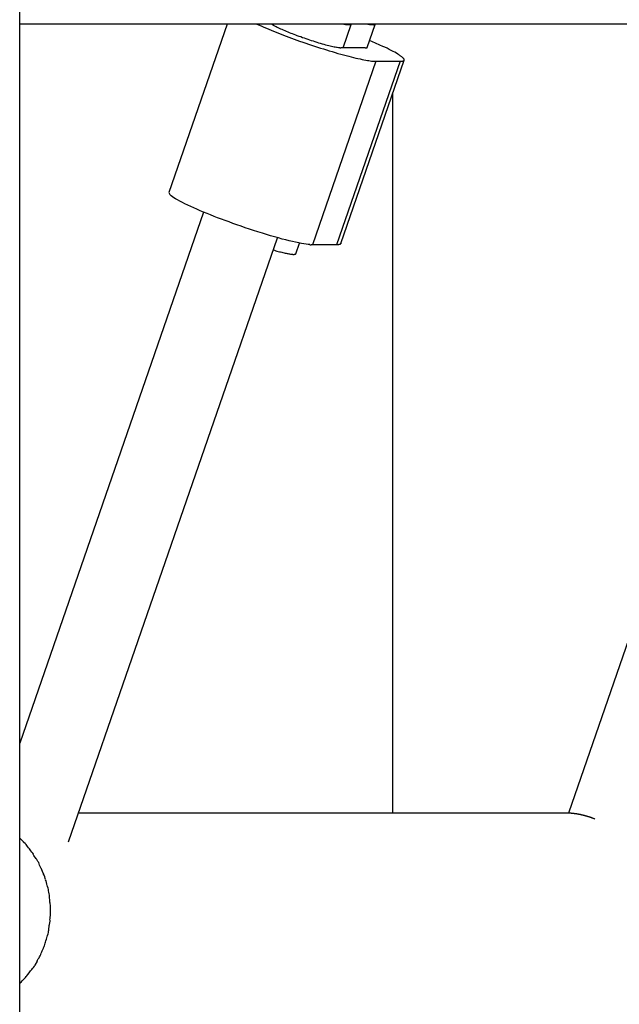
# Model space of a CAD drawing. Units: inches. Extents: x 245 to 349, y 142 to 279.
# Drawn here: x 308 to 310, y 249 to 251 of the extents above; entities that cross this region are included whole.
import ezdxf

# ---------------------------------------------------------------- set-up
doc = ezdxf.new("R2010")
doc.units = ezdxf.units.IN
doc.header["$MEASUREMENT"] = 0
doc.layers.add('Ebene 1', color=7, linetype='Continuous')

msp = doc.modelspace()

# ---------------------------------------------------------------- linework, layer by layer
at = {"layer": 'Ebene 1', "color": 179, "lineweight": 25, "true_color": 0x1a171b}
for points in [[(308.3147, 234.0715), (308.3147, 259.1373)], [(312.3806, 250.549), (308.3147, 250.549)], [(308.7398, 250.549), (308.6206, 250.2042)], [(308.8011, 250.549), (308.806, 250.5472), (308.8108, 250.5449), (308.8149, 250.543), (308.8204, 250.541), (308.8252, 250.5387), (308.8301, 250.5368), (308.8349, 250.5348), (308.8404, 250.5327), (308.8452, 250.5306), (308.8507, 250.5287), (308.8556, 250.5267), (308.8611, 250.5248), (308.8666, 250.5227), (308.8721, 250.5206), (308.8776, 250.5186), (308.8831, 250.5165), (308.8886, 250.5146), (308.8948, 250.5124), (308.901, 250.5103), (308.9066, 250.5084), (308.9128, 250.5062), (308.919, 250.5043), (308.9252, 250.5022), (308.9314, 250.5003), (308.9376, 250.4984), (308.9438, 250.4965), (308.9493, 250.4946), (308.9555, 250.4929), (308.9617, 250.4912), (308.9672, 250.4894), (308.9727, 250.4879), (308.9782, 250.4863), (308.9837, 250.4848), (308.9892, 250.4836), (308.9941, 250.4822), (308.9989, 250.481), (309.0037, 250.4798), (309.0078, 250.4789), (309.0127, 250.4779), (309.0168, 250.477), (309.0202, 250.4762), (309.0244, 250.4755), (309.0278, 250.475), (309.0306, 250.4745), (309.0333, 250.4741), (309.0361, 250.4736)], [(308.9713, 250.5006), (308.9699, 250.5006), (308.9679, 250.501), (308.9658, 250.5012), (308.9644, 250.5015), (308.9617, 250.5018), (308.9596, 250.5024), (308.9569, 250.5029), (308.9541, 250.5034), (308.9513, 250.5041), (308.9486, 250.505), (308.9451, 250.5058), (308.9424, 250.5065), (308.9389, 250.5075), (308.9355, 250.5084), (308.9314, 250.5096), (308.9279, 250.5106), (308.9245, 250.5117), (308.9203, 250.5129), (308.9169, 250.5141), (308.9128, 250.5153), (308.9093, 250.5165), (308.9059, 250.5177), (308.9017, 250.5189), (308.8983, 250.5203), (308.8942, 250.5215), (308.8907, 250.5229), (308.8873, 250.5241), (308.8838, 250.5254), (308.8811, 250.5267), (308.8776, 250.5279), (308.8742, 250.5291), (308.8714, 250.5303), (308.868, 250.5317), (308.8652, 250.5329), (308.8618, 250.5341), (308.859, 250.5354), (308.8556, 250.5366), (308.8528, 250.538), (308.8501, 250.5391), (308.8473, 250.5403), (308.8445, 250.5416), (308.8425, 250.5427), (308.8404, 250.5437), (308.8377, 250.5451), (308.8349, 250.5468), (308.8308, 250.549)], [(308.9913, 250.5475), (308.9906, 250.5475), (308.9899, 250.5475), (308.9892, 250.5475), (308.9892, 250.5475), (308.9885, 250.5475), (308.9879, 250.5475), (308.9872, 250.5477), (308.9865, 250.5477), (308.9858, 250.5478), (308.9851, 250.5478), (308.9844, 250.548), (308.983, 250.548), (308.9823, 250.5482), (308.9817, 250.5482), (308.981, 250.5485), (308.9796, 250.5487), (308.9775, 250.549)], [(308.9775, 250.5005), (308.9941, 250.5487)], [(308.9913, 250.5475), (308.9913, 250.5477)], [(308.9913, 250.5475), (308.9913, 250.5477)], [(308.9927, 250.5478), (308.9927, 250.5478)], [(308.9927, 250.5478), (308.9927, 250.5478)], [(308.9927, 250.5477), (308.9927, 250.5478)], [(308.9927, 250.5477), (308.9927, 250.5478)], [(308.9934, 250.548), (308.9941, 250.5482)], [(308.9934, 250.548), (308.9941, 250.5482)], [(308.9934, 250.548), (308.9934, 250.548)], [(308.9934, 250.548), (308.9934, 250.548)], [(308.9941, 250.5487), (308.9941, 250.5485)], [(308.9941, 250.5484), (308.9941, 250.5485)], [(308.9941, 250.5484), (308.9941, 250.5485)], [(308.9941, 250.5482), (308.9941, 250.5482)], [(308.9941, 250.5482), (308.9941, 250.5482)], [(309.0402, 250.5475), (309.0402, 250.5475), (309.0395, 250.5475), (309.0388, 250.5475), (309.0382, 250.5475), (309.0382, 250.5475), (309.0375, 250.5475), (309.0368, 250.5477), (309.0361, 250.5477), (309.0354, 250.5478), (309.0347, 250.5478), (309.0333, 250.548), (309.0326, 250.548), (309.032, 250.5482), (309.0313, 250.5482), (309.0306, 250.5485), (309.0292, 250.5487), (309.0271, 250.549)], [(309.0271, 250.5017), (309.0437, 250.5487)], [(309.0409, 250.5475), (309.0416, 250.5477)], [(309.0409, 250.5475), (309.0416, 250.5477)], [(309.0416, 250.5477), (309.0423, 250.5478)], [(309.0416, 250.5477), (309.0423, 250.5478)], [(309.0416, 250.5477), (309.0416, 250.5477)], [(309.0416, 250.5477), (309.0416, 250.5477)], [(309.0423, 250.5478), (309.0423, 250.5478)], [(309.0423, 250.5478), (309.0423, 250.5478)], [(309.043, 250.5482), (309.0437, 250.5482)], [(309.043, 250.5482), (309.0437, 250.5482)], [(309.043, 250.548), (309.043, 250.5482)], [(309.043, 250.548), (309.043, 250.5482)], [(309.043, 250.548), (309.043, 250.548)], [(309.043, 250.548), (309.043, 250.548)], [(309.0437, 250.5487), (309.0437, 250.5485)], [(309.0437, 250.5484), (309.0437, 250.5485)], [(309.0437, 250.5484), (309.0437, 250.5485)], [(308.9734, 250.5005), (308.9727, 250.5005)], [(309.023, 250.5005), (308.9734, 250.5005)], [(309.0264, 250.501), (309.0264, 250.501)], [(309.0264, 250.501), (309.0264, 250.501)], [(309.0264, 250.501), (309.0264, 250.501)], [(309.0264, 250.501), (309.0264, 250.501)], [(309.0264, 250.501), (309.0264, 250.501)], [(309.0264, 250.501), (309.0264, 250.501)], [(309.0271, 250.5015), (309.0271, 250.5017)], [(309.0271, 250.5015), (309.0271, 250.5017)], [(309.0271, 250.5015), (309.0271, 250.5015)], [(309.0271, 250.5015), (309.0271, 250.5015)], [(309.0271, 250.5012), (309.0271, 250.5013)], [(309.0271, 250.5012), (309.0271, 250.5013)], [(309.0271, 250.5012), (309.0271, 250.5013)], [(309.0926, 250.4862), (309.0898, 250.4879), (309.0871, 250.4896), (309.0836, 250.4915), (309.0802, 250.4934), (309.0761, 250.4955), (309.0719, 250.4975), (309.0678, 250.4998), (309.063, 250.5018), (309.0588, 250.5037), (309.0533, 250.5063), (309.0444, 250.5103), (309.032, 250.5155)], [(309.045, 250.4731), (308.9148, 250.0971)], [(309.0947, 250.4731), (308.9644, 250.0971)], [(308.9727, 250.0995), (309.1029, 250.4755)], [(309.0402, 250.4734), (309.045, 250.4731)], [(309.045, 250.4731), (309.0947, 250.4731)], [(309.0947, 250.4731), (309.0967, 250.4731)], [(309.0967, 250.4731), (309.0981, 250.4734)], [(309.0967, 250.4731), (309.0981, 250.4734)], [(309.0788, 250.4064), (309.0788, 248.9324)], [(308.9093, 250.0974), (308.9059, 250.0976), (308.9017, 250.0983), (308.8969, 250.0989), (308.8921, 250.1), (308.8866, 250.101), (308.8804, 250.1022), (308.8742, 250.1036), (308.8673, 250.1051), (308.8604, 250.107), (308.8528, 250.1089), (308.8452, 250.1112), (308.837, 250.1134), (308.8287, 250.1158), (308.8204, 250.1182), (308.8122, 250.121), (308.8032, 250.1236), (308.7942, 250.1263), (308.786, 250.1293), (308.777, 250.1322), (308.7687, 250.1351), (308.7598, 250.138), (308.7515, 250.141), (308.7439, 250.1439), (308.7357, 250.1468), (308.7281, 250.1496), (308.7205, 250.1525), (308.7136, 250.1554), (308.706, 250.1582), (308.6992, 250.161), (308.6916, 250.1641), (308.6847, 250.167), (308.6778, 250.1699), (308.6716, 250.1728), (308.6654, 250.1756), (308.6592, 250.1785), (308.653, 250.1813), (308.6482, 250.184), (308.6433, 250.1865), (308.6385, 250.1889), (308.6344, 250.1913), (308.6309, 250.1935), (308.6282, 250.1956), (308.6254, 250.1973)], [(308.6916, 250.1641), (308.3147, 249.0756)], [(308.4146, 248.8735), (308.8432, 250.1117)], [(308.8811, 250.0786), (308.8886, 250.1005)], [(308.9148, 250.0971), (308.9121, 250.0972)], [(308.9644, 250.0971), (308.9148, 250.0971)], [(308.9706, 250.0977), (308.9706, 250.0976), (308.9699, 250.0976), (308.9699, 250.0976), (308.9693, 250.0974), (308.9693, 250.0974), (308.9686, 250.0974), (308.9686, 250.0972), (308.9686, 250.0972), (308.9679, 250.0972), (308.9672, 250.0972), (308.9672, 250.0972), (308.9665, 250.0972), (308.9665, 250.0971), (308.9658, 250.0971), (308.9644, 250.0971)], [(308.9706, 250.0979), (308.9713, 250.0981)], [(308.9706, 250.0979), (308.9713, 250.0981)], [(308.9706, 250.0979), (308.9706, 250.0979)], [(308.9706, 250.0979), (308.9706, 250.0979)], [(308.9713, 250.0981), (308.9713, 250.0981)], [(308.9713, 250.0981), (308.9713, 250.0981)], [(308.9713, 250.0981), (308.9713, 250.0981)], [(308.9713, 250.0981), (308.9713, 250.0981)], [(308.972, 250.0989), (308.972, 250.0989)], [(308.972, 250.0989), (308.972, 250.0989)], [(308.972, 250.0986), (308.972, 250.0988)], [(308.972, 250.0986), (308.972, 250.0988)], [(308.972, 250.0984), (308.972, 250.0986)], [(308.972, 250.0984), (308.972, 250.0986)], [(308.972, 250.0983), (308.972, 250.0984)], [(308.972, 250.0983), (308.972, 250.0984)], [(308.9727, 250.0995), (308.9727, 250.0993)], [(308.9727, 250.0989), (308.9727, 250.0991)], [(308.9727, 250.0989), (308.9727, 250.0991)], [(309.8471, 250.1084), (309.4399, 248.9324)], [(308.8342, 250.0865), (308.837, 250.0859), (308.8397, 250.085), (308.8418, 250.0843), (308.8445, 250.0836), (308.8473, 250.0829), (308.8494, 250.0824), (308.8521, 250.0817), (308.8542, 250.0812), (308.8569, 250.0807), (308.859, 250.0802), (308.8611, 250.0797), (308.8631, 250.0793), (308.8645, 250.079), (308.8666, 250.0786), (308.868, 250.0783), (308.87, 250.0781), (308.8714, 250.0779), (308.8728, 250.0776), (308.8742, 250.0776), (308.8749, 250.0774), (308.8762, 250.0774), (308.8769, 250.0774)], [(308.8783, 250.0776), (308.879, 250.0776)], [(309.4392, 248.9324), (308.4346, 248.9324)], [(308.3147, 248.8811), (308.3223, 248.8737)], [(308.3505, 248.6291), (308.3457, 248.621)]]:
    msp.add_lwpolyline(points, dxfattribs=at)
for points in [[(308.9913, 250.5475), (308.992, 250.5475), (308.992, 250.5475), (308.992, 250.5475)], [(308.9913, 250.5475), (308.992, 250.5475), (308.992, 250.5475), (308.992, 250.5475)], [(308.992, 250.5477), (308.992, 250.5477), (308.992, 250.5477), (308.9927, 250.5477)], [(308.992, 250.5477), (308.992, 250.5477), (308.992, 250.5477), (308.9927, 250.5477)], [(308.9927, 250.548), (308.9934, 250.548), (308.9934, 250.548), (308.9934, 250.548)], [(308.9927, 250.548), (308.9934, 250.548), (308.9934, 250.548), (308.9934, 250.548)], [(309.0402, 250.5475), (309.0409, 250.5475), (309.0409, 250.5477), (309.0409, 250.5477)], [(309.0402, 250.5475), (309.0409, 250.5475), (309.0409, 250.5477), (309.0409, 250.5477)], [(309.0423, 250.5478), (309.0423, 250.5478), (309.043, 250.5478), (309.043, 250.548)], [(309.0423, 250.5478), (309.0423, 250.5478), (309.043, 250.5478), (309.043, 250.548)], [(308.9713, 250.5006), (308.9713, 250.5006), (308.972, 250.5005), (308.9727, 250.5005)], [(308.9713, 250.5006), (308.9713, 250.5006), (308.972, 250.5005), (308.9727, 250.5005)], [(309.0264, 250.501), (309.0264, 250.501), (309.0271, 250.501), (309.0271, 250.5012)], [(309.0264, 250.501), (309.0264, 250.501), (309.0271, 250.501), (309.0271, 250.5012)], [(309.0271, 250.5013), (309.0271, 250.5013), (309.0271, 250.5013), (309.0271, 250.5015)], [(309.0271, 250.5013), (309.0271, 250.5013), (309.0271, 250.5013), (309.0271, 250.5015)], [(309.0947, 250.4845), (309.0947, 250.4848), (309.0933, 250.4858), (309.0926, 250.486)], [(309.0947, 250.4845), (309.0947, 250.4848), (309.0933, 250.4858), (309.0926, 250.486)], [(309.0967, 250.4829), (309.0967, 250.4834), (309.0953, 250.4841), (309.0947, 250.4845)], [(309.0967, 250.4829), (309.0967, 250.4834), (309.0953, 250.4841), (309.0947, 250.4845)], [(309.0988, 250.4817), (309.0988, 250.482), (309.0974, 250.4829), (309.0967, 250.4831)], [(309.0988, 250.4817), (309.0988, 250.482), (309.0974, 250.4829), (309.0967, 250.4831)], [(309.1002, 250.4803), (309.1002, 250.4807), (309.0995, 250.4812), (309.0988, 250.4815)], [(309.1002, 250.4803), (309.1002, 250.4807), (309.0995, 250.4812), (309.0988, 250.4815)], [(309.1015, 250.4791), (309.1009, 250.4795), (309.1009, 250.48), (309.1002, 250.4803)], [(309.1015, 250.4791), (309.1009, 250.4795), (309.1009, 250.48), (309.1002, 250.4803)], [(309.1022, 250.4779), (309.1022, 250.4783), (309.1015, 250.4788), (309.1015, 250.4791)], [(309.1022, 250.4779), (309.1022, 250.4783), (309.1015, 250.4788), (309.1015, 250.4791)], [(309.0361, 250.4736), (309.0375, 250.4736), (309.0395, 250.4733), (309.0402, 250.4733)], [(309.0361, 250.4736), (309.0375, 250.4736), (309.0395, 250.4733), (309.0402, 250.4733)], [(309.0981, 250.4733), (309.0988, 250.4733), (309.0995, 250.4736), (309.0995, 250.4736)], [(309.0981, 250.4733), (309.0988, 250.4733), (309.0995, 250.4736), (309.0995, 250.4736)], [(309.0995, 250.4736), (309.1002, 250.4736), (309.1002, 250.4738), (309.1009, 250.4738)], [(309.0995, 250.4736), (309.1002, 250.4736), (309.1002, 250.4738), (309.1009, 250.4738)], [(309.1009, 250.4739), (309.1009, 250.4739), (309.1015, 250.4741), (309.1015, 250.4743)], [(309.1009, 250.4739), (309.1009, 250.4739), (309.1015, 250.4741), (309.1015, 250.4743)], [(309.1015, 250.4743), (309.1022, 250.4745), (309.1022, 250.4746), (309.1022, 250.4746)], [(309.1015, 250.4743), (309.1022, 250.4745), (309.1022, 250.4746), (309.1022, 250.4746)], [(309.1029, 250.477), (309.1029, 250.4774), (309.1022, 250.4777), (309.1022, 250.4781)], [(309.1029, 250.477), (309.1029, 250.4774), (309.1022, 250.4777), (309.1022, 250.4781)], [(309.1022, 250.4748), (309.1029, 250.475), (309.1029, 250.4752), (309.1029, 250.4755)], [(309.1022, 250.4748), (309.1029, 250.475), (309.1029, 250.4752), (309.1029, 250.4755)], [(309.1029, 250.4762), (309.1029, 250.4765), (309.1029, 250.4767), (309.1029, 250.477)], [(309.1029, 250.4762), (309.1029, 250.4765), (309.1029, 250.4767), (309.1029, 250.477)], [(308.6206, 250.2042), (308.6213, 250.2033), (308.6213, 250.2023), (308.622, 250.2014)], [(308.6206, 250.2042), (308.6213, 250.2033), (308.6213, 250.2023), (308.622, 250.2014)], [(308.622, 250.2014), (308.6227, 250.2006), (308.6227, 250.1999), (308.6234, 250.1992)], [(308.622, 250.2014), (308.6227, 250.2006), (308.6227, 250.1999), (308.6234, 250.1992)], [(308.6234, 250.1992), (308.6241, 250.1987), (308.6247, 250.1978), (308.6254, 250.1973)], [(308.6234, 250.1992), (308.6241, 250.1987), (308.6247, 250.1978), (308.6254, 250.1973)], [(308.9093, 250.0972), (308.91, 250.0972), (308.9114, 250.0971), (308.9121, 250.0971)], [(308.9093, 250.0972), (308.91, 250.0972), (308.9114, 250.0971), (308.9121, 250.0971)], [(308.9713, 250.0983), (308.9713, 250.0983), (308.9713, 250.0984), (308.972, 250.0984)], [(308.9713, 250.0983), (308.9713, 250.0983), (308.9713, 250.0984), (308.972, 250.0984)], [(308.972, 250.0986), (308.972, 250.0986), (308.972, 250.0988), (308.972, 250.0989)], [(308.972, 250.0986), (308.972, 250.0986), (308.972, 250.0988), (308.972, 250.0989)], [(308.9727, 250.0991), (308.9727, 250.0993), (308.9727, 250.0993), (308.9727, 250.0993)], [(308.9727, 250.0991), (308.9727, 250.0993), (308.9727, 250.0993), (308.9727, 250.0993)], [(308.8769, 250.0774), (308.8776, 250.0774), (308.8776, 250.0776), (308.8776, 250.0776)], [(308.8769, 250.0774), (308.8776, 250.0774), (308.8776, 250.0776), (308.8776, 250.0776)], [(308.8776, 250.0776), (308.8783, 250.0776), (308.8783, 250.0776), (308.8783, 250.0776)], [(308.8776, 250.0776), (308.8783, 250.0776), (308.8783, 250.0776), (308.8783, 250.0776)], [(308.879, 250.0776), (308.8797, 250.0776), (308.8797, 250.0778), (308.8797, 250.0778)], [(308.879, 250.0776), (308.8797, 250.0776), (308.8797, 250.0778), (308.8797, 250.0778)], [(308.8797, 250.0778), (308.8797, 250.0778), (308.8804, 250.0779), (308.8804, 250.0781)], [(308.8797, 250.0778), (308.8797, 250.0778), (308.8804, 250.0779), (308.8804, 250.0781)], [(308.8804, 250.0781), (308.8804, 250.0781), (308.8804, 250.0784), (308.8811, 250.0786)], [(308.8804, 250.0781), (308.8804, 250.0781), (308.8804, 250.0784), (308.8811, 250.0786)], [(308.3292, 248.8661), (308.3278, 248.8682), (308.3236, 248.8727), (308.3216, 248.874)], [(308.3292, 248.8661), (308.3278, 248.8682), (308.3236, 248.8727), (308.3216, 248.874)], [(308.336, 248.8575), (308.3347, 248.8597), (308.3305, 248.8637), (308.3292, 248.8659)], [(308.336, 248.8575), (308.3347, 248.8597), (308.3305, 248.8637), (308.3292, 248.8659)], [(308.3429, 248.8484), (308.3416, 248.8508), (308.3381, 248.8549), (308.336, 248.8573)], [(308.3429, 248.8484), (308.3416, 248.8508), (308.3381, 248.8549), (308.336, 248.8573)], [(308.3484, 248.8386), (308.3471, 248.841), (308.3436, 248.8458), (308.3422, 248.8482)], [(308.3484, 248.8386), (308.3471, 248.841), (308.3436, 248.8458), (308.3422, 248.8482)], [(308.3546, 248.8289), (308.354, 248.8313), (308.3505, 248.836), (308.3491, 248.8386)], [(308.3546, 248.8289), (308.354, 248.8313), (308.3505, 248.836), (308.3491, 248.8386)], [(308.3595, 248.8179), (308.3581, 248.8203), (308.3553, 248.826), (308.3546, 248.8284)], [(308.3595, 248.8179), (308.3581, 248.8203), (308.3553, 248.826), (308.3546, 248.8284)], [(308.3643, 248.8072), (308.3629, 248.8096), (308.3602, 248.8162), (308.3595, 248.8186)], [(308.3643, 248.8072), (308.3629, 248.8096), (308.3602, 248.8162), (308.3595, 248.8186)], [(308.3677, 248.7964), (308.3671, 248.7986), (308.365, 248.8053), (308.3636, 248.8077)], [(308.3677, 248.7964), (308.3671, 248.7986), (308.365, 248.8053), (308.3636, 248.8077)], [(308.3712, 248.7846), (308.3705, 248.7871), (308.3691, 248.7936), (308.3677, 248.796)], [(308.3712, 248.7846), (308.3705, 248.7871), (308.3691, 248.7936), (308.3677, 248.796)], [(308.3739, 248.7734), (308.3739, 248.7759), (308.3719, 248.7824), (308.3712, 248.7848)], [(308.3739, 248.7734), (308.3739, 248.7759), (308.3719, 248.7824), (308.3712, 248.7848)], [(308.376, 248.7617), (308.376, 248.7641), (308.3739, 248.7707), (308.3739, 248.7733)], [(308.376, 248.7617), (308.376, 248.7641), (308.3739, 248.7707), (308.3739, 248.7733)], [(308.3767, 248.7497), (308.3767, 248.7521), (308.376, 248.7586), (308.376, 248.7612)], [(308.3767, 248.7497), (308.3767, 248.7521), (308.376, 248.7586), (308.376, 248.7612)], [(308.3781, 248.7371), (308.3781, 248.7405), (308.3774, 248.7471), (308.3774, 248.7495)], [(308.3781, 248.7371), (308.3781, 248.7405), (308.3774, 248.7471), (308.3774, 248.7495)], [(308.3767, 248.7142), (308.3767, 248.7166), (308.3781, 248.7223), (308.3781, 248.7257)], [(308.3767, 248.7142), (308.3767, 248.7166), (308.3781, 248.7223), (308.3781, 248.7257)], [(308.3753, 248.702), (308.3753, 248.7044), (308.3774, 248.7109), (308.3774, 248.7135)], [(308.3753, 248.702), (308.3753, 248.7044), (308.3774, 248.7109), (308.3774, 248.7135)], [(308.3712, 248.6794), (308.3719, 248.6818), (308.3739, 248.6882), (308.3739, 248.6908)], [(308.3712, 248.6794), (308.3719, 248.6818), (308.3739, 248.6882), (308.3739, 248.6908)], [(308.3739, 248.6906), (308.3739, 248.693), (308.3753, 248.6994), (308.3753, 248.702)], [(308.3739, 248.6906), (308.3739, 248.693), (308.3753, 248.6994), (308.3753, 248.702)], [(308.3643, 248.6582), (308.3657, 248.6608), (308.3671, 248.6658), (308.3677, 248.6684)], [(308.3643, 248.6582), (308.3657, 248.6608), (308.3671, 248.6658), (308.3677, 248.6684)], [(308.3677, 248.6682), (308.3684, 248.6708), (308.3705, 248.6773), (308.3712, 248.6796)], [(308.3677, 248.6682), (308.3684, 248.6708), (308.3705, 248.6773), (308.3712, 248.6796)], [(308.3553, 248.6379), (308.3567, 248.6406), (308.3588, 248.6455), (308.3602, 248.6482)], [(308.3553, 248.6379), (308.3567, 248.6406), (308.3588, 248.6455), (308.3602, 248.6482)], [(308.3602, 248.6482), (308.3609, 248.6506), (308.3636, 248.6561), (308.3643, 248.6584)], [(308.3602, 248.6482), (308.3609, 248.6506), (308.3636, 248.6561), (308.3643, 248.6584)], [(308.3505, 248.6293), (308.3512, 248.6319), (308.3546, 248.6358), (308.3553, 248.6382)], [(308.3505, 248.6293), (308.3512, 248.6319), (308.3546, 248.6358), (308.3553, 248.6382)], [(308.3292, 248.5993), (308.3319, 248.6024), (308.3367, 248.6086), (308.3395, 248.6122)], [(308.3292, 248.5993), (308.3319, 248.6024), (308.3367, 248.6086), (308.3395, 248.6122)], [(308.3395, 248.612), (308.3416, 248.6146), (308.345, 248.6182), (308.3457, 248.621)], [(308.3395, 248.612), (308.3416, 248.6146), (308.345, 248.6182), (308.3457, 248.621)], [(308.3147, 248.5833), (308.3174, 248.5862), (308.3264, 248.5953), (308.3298, 248.5998)], [(308.3147, 248.5833), (308.3174, 248.5862), (308.3264, 248.5953), (308.3298, 248.5998)]]:
    msp.add_open_spline(points, degree=3, dxfattribs=at)
for points, knots in [([(308.9941, 250.5487), (308.9941, 250.5487), (308.9941, 250.5487), (308.9941, 250.5487), (308.9941, 250.5487), (308.9941, 250.5487), (308.9941, 250.5487), (308.9941, 250.5487), (308.9941, 250.5487), (308.9941, 250.5487), (308.9941, 250.5487), (308.9941, 250.5487), (308.9941, 250.5487), (308.9941, 250.5487), (308.9941, 250.5487), (308.9941, 250.5487), (308.9941, 250.5487), (308.9941, 250.5487), (308.9941, 250.5487), (308.9941, 250.5487), (308.9941, 250.5487), (308.9941, 250.5487), (308.9941, 250.5487), (308.9941, 250.5487), (308.9941, 250.5487), (308.9941, 250.5487), (308.9941, 250.5487), (308.9941, 250.5487), (308.9941, 250.5487), (308.9941, 250.5487), (308.9941, 250.5487), (308.9941, 250.5487), (308.9941, 250.5487), (308.9941, 250.5487), (308.9941, 250.5487), (308.9941, 250.5487), (308.9941, 250.5487), (308.9941, 250.5487), (308.9941, 250.5487), (308.9941, 250.5487), (308.9941, 250.5487), (308.9941, 250.5487), (308.9941, 250.5487), (308.9941, 250.5487), (308.9941, 250.5487), (308.9941, 250.5487), (308.9941, 250.5487), (308.9941, 250.5487), (308.9941, 250.5487), (308.9941, 250.5487), (308.9941, 250.5487), (308.9941, 250.5487), (308.9941, 250.5487), (308.9941, 250.5487), (308.9941, 250.5487), (308.9941, 250.5487), (308.9941, 250.5487), (308.9941, 250.5487), (308.9941, 250.5487), (308.9941, 250.5487), (308.9941, 250.5487), (308.9941, 250.5487), (308.9941, 250.5487), (308.9941, 250.5487), (308.9941, 250.5487), (308.9941, 250.5487), (308.9941, 250.5487), (308.9941, 250.5487), (308.9941, 250.5487), (308.9941, 250.5487), (308.9941, 250.5487), (308.9941, 250.5487), (308.9941, 250.5487), (308.9941, 250.5487), (308.9941, 250.5487), (308.9941, 250.5487), (308.9941, 250.5487), (308.9941, 250.5487), (308.9941, 250.5487), (308.9941, 250.5487), (308.9941, 250.5487), (308.9941, 250.5487), (308.9941, 250.5487), (308.9941, 250.5487), (308.9941, 250.5487), (308.9941, 250.5487), (308.9941, 250.5487), (308.9941, 250.5487), (308.9941, 250.5487), (308.9941, 250.5487), (308.9941, 250.5487), (308.9941, 250.5487), (308.9941, 250.5487), (308.9941, 250.5487), (308.9941, 250.5487), (308.9941, 250.5487), (308.9941, 250.5487), (308.9941, 250.5487), (308.9941, 250.5487), (308.9941, 250.5487), (308.9941, 250.5487), (308.9941, 250.5487), (308.9941, 250.5487), (308.9941, 250.5487), (308.9941, 250.5487), (308.9941, 250.5487), (308.9941, 250.5487), (308.9941, 250.5487), (308.9941, 250.5487), (308.9941, 250.5487), (308.9941, 250.5487), (308.9941, 250.5487), (308.9941, 250.5487), (308.9941, 250.5487), (308.9941, 250.5487), (308.9941, 250.5487), (308.9941, 250.5487), (308.9941, 250.5487), (308.9941, 250.5487), (308.9941, 250.5487), (308.9941, 250.5487), (308.9941, 250.5487), (308.9941, 250.5487), (308.9941, 250.5487), (308.9941, 250.5487), (308.9941, 250.5487), (308.9941, 250.5487), (308.9941, 250.5487), (308.9941, 250.5487), (308.9941, 250.5487), (308.9941, 250.5487), (308.9941, 250.5487), (308.9941, 250.5487), (308.9941, 250.5487), (308.9941, 250.5487), (308.9941, 250.5487), (308.9941, 250.5487), (308.9941, 250.5489), (308.9941, 250.5489), (308.9941, 250.5489), (308.9941, 250.5489), (308.9941, 250.5489), (308.9941, 250.5489), (308.9941, 250.5489), (308.9941, 250.5489), (308.9941, 250.5489), (308.9941, 250.5489), (308.9941, 250.5489), (308.9941, 250.5489), (308.9941, 250.5489), (308.9941, 250.5489), (308.9941, 250.5489), (308.9941, 250.5489), (308.9941, 250.5489), (308.9941, 250.5489), (308.9941, 250.5489), (308.9941, 250.5489), (308.9941, 250.5489), (308.9941, 250.5489), (308.9941, 250.5489), (308.9941, 250.5489), (308.9941, 250.5489), (308.9941, 250.5489), (308.9941, 250.5489), (308.9941, 250.5489), (308.9941, 250.5489), (308.9941, 250.5489), (308.9941, 250.5489), (308.9941, 250.5489), (308.9941, 250.5489), (308.9941, 250.5489), (308.9941, 250.5489), (308.9941, 250.5489), (308.9941, 250.5489), (308.9941, 250.5489), (308.9941, 250.5489), (308.9941, 250.5489), (308.9941, 250.5489), (308.9941, 250.5489), (308.9941, 250.5489), (308.9941, 250.5489), (308.9941, 250.5489), (308.9941, 250.5489), (308.9941, 250.5489), (308.9941, 250.5489), (308.9941, 250.5489), (308.9941, 250.5489), (308.9941, 250.5489), (308.9941, 250.5489), (308.9941, 250.5489), (308.9941, 250.5489), (308.9941, 250.5489), (308.9941, 250.5489), (308.9941, 250.5489), (308.9941, 250.5489), (308.9941, 250.5489), (308.9941, 250.5489), (308.9941, 250.5489), (308.9941, 250.5489), (308.9941, 250.5489), (308.9941, 250.5489), (308.9941, 250.5489), (308.9941, 250.5489), (308.9941, 250.5489), (308.9941, 250.5489), (308.9941, 250.5489), (308.9941, 250.5489), (308.9941, 250.5489), (308.9941, 250.5489), (308.9941, 250.5489), (308.9941, 250.5489), (308.9941, 250.5489), (308.9941, 250.5489), (308.9941, 250.5489), (308.9941, 250.5489), (308.9941, 250.5489), (308.9941, 250.5489), (308.9941, 250.5489), (308.9941, 250.5489), (308.9941, 250.5489), (308.9941, 250.5489), (308.9941, 250.5489), (308.9941, 250.5489), (308.9941, 250.5489), (308.9941, 250.5489), (308.9941, 250.5489), (308.9941, 250.5489), (308.9941, 250.5489), (308.9941, 250.5489), (308.9941, 250.5489), (308.9941, 250.5489), (308.9941, 250.5489), (308.9941, 250.5489), (308.9941, 250.5489), (308.9941, 250.5489), (308.9941, 250.5489), (308.9941, 250.5489), (308.9941, 250.5489), (308.9941, 250.5489), (308.9941, 250.5489), (308.9941, 250.5489), (308.9941, 250.5489), (308.9941, 250.5489), (308.9941, 250.5489), (308.9941, 250.5489), (308.9941, 250.5489), (308.9941, 250.5489), (308.9941, 250.5489), (308.9941, 250.5489), (308.9941, 250.5489), (308.9941, 250.5489), (308.9941, 250.5489), (308.9941, 250.5489), (308.9941, 250.5489), (308.9941, 250.549), (308.9941, 250.549), (308.9941, 250.549), (308.9941, 250.549), (308.9941, 250.549), (308.9941, 250.549), (308.9941, 250.549), (308.9941, 250.549), (308.9941, 250.549), (308.9941, 250.549), (308.9941, 250.549), (308.9941, 250.549), (308.9941, 250.549), (308.9941, 250.549), (308.9941, 250.549), (308.9941, 250.549), (308.9941, 250.549), (308.9941, 250.549), (308.9941, 250.549), (308.9941, 250.549), (308.9941, 250.549), (308.9941, 250.549), (308.9941, 250.549), (308.9941, 250.549), (308.9941, 250.549), (308.9941, 250.549), (308.9941, 250.549), (308.9941, 250.549), (308.9941, 250.549), (308.9941, 250.549), (308.9941, 250.549), (308.9941, 250.549), (308.9941, 250.549), (308.9941, 250.549), (308.9941, 250.549), (308.9941, 250.549), (308.9941, 250.549), (308.9941, 250.549), (308.9941, 250.549), (308.9941, 250.549), (308.9941, 250.549), (308.9941, 250.549), (308.9941, 250.549), (308.9941, 250.549)], [0, 0, 0, 0, 1, 1, 1, 2, 2, 2, 3, 3, 3, 4, 4, 4, 5, 5, 5, 6, 6, 6, 7, 7, 7, 8, 8, 8, 9, 9, 9, 10, 10, 10, 11, 11, 11, 12, 12, 12, 13, 13, 13, 14, 14, 14, 15, 15, 15, 16, 16, 16, 17, 17, 17, 18, 18, 18, 19, 19, 19, 20, 20, 20, 21, 21, 21, 22, 22, 22, 23, 23, 23, 24, 24, 24, 25, 25, 25, 26, 26, 26, 27, 27, 27, 28, 28, 28, 29, 29, 29, 30, 30, 30, 31, 31, 31, 32, 32, 32, 33, 33, 33, 34, 34, 34, 35, 35, 35, 36, 36, 36, 37, 37, 37, 38, 38, 38, 39, 39, 39, 40, 40, 40, 41, 41, 41, 42, 42, 42, 43, 43, 43, 44, 44, 44, 45, 45, 45, 46, 46, 46, 47, 47, 47, 48, 48, 48, 49, 49, 49, 50, 50, 50, 51, 51, 51, 52, 52, 52, 53, 53, 53, 54, 54, 54, 55, 55, 55, 56, 56, 56, 57, 57, 57, 58, 58, 58, 59, 59, 59, 60, 60, 60, 61, 61, 61, 62, 62, 62, 63, 63, 63, 64, 64, 64, 65, 65, 65, 66, 66, 66, 67, 67, 67, 68, 68, 68, 69, 69, 69, 70, 70, 70, 71, 71, 71, 72, 72, 72, 73, 73, 73, 74, 74, 74, 75, 75, 75, 76, 76, 76, 77, 77, 77, 78, 78, 78, 79, 79, 79, 80, 80, 80, 81, 81, 81, 82, 82, 82, 83, 83, 83, 84, 84, 84, 85, 85, 85, 86, 86, 86, 87, 87, 87, 88, 88, 88, 89, 89, 89, 90, 90, 90, 91, 91, 91, 92, 92, 92, 93, 93, 93, 94, 94, 94, 95, 95, 95, 96, 96, 96, 97, 97, 97, 98, 98, 98, 99, 99, 99, 99]), ([(309.0437, 250.5487), (309.0437, 250.5487), (309.0437, 250.5487), (309.0437, 250.5487), (309.0437, 250.5487), (309.0437, 250.5487), (309.0437, 250.5487), (309.0437, 250.5487), (309.0437, 250.5487), (309.0437, 250.5487), (309.0437, 250.5487), (309.0437, 250.5487), (309.0437, 250.5487), (309.0437, 250.5487), (309.0437, 250.5487), (309.0437, 250.5487), (309.0437, 250.5487), (309.0437, 250.5487), (309.0437, 250.5487), (309.0437, 250.5487), (309.0437, 250.5487), (309.0437, 250.5487), (309.0437, 250.5487), (309.0437, 250.5487), (309.0437, 250.5487), (309.0437, 250.5487), (309.0437, 250.5487), (309.0437, 250.5487), (309.0437, 250.5487), (309.0437, 250.5487), (309.0437, 250.5487), (309.0437, 250.5487), (309.0437, 250.5487), (309.0437, 250.5487), (309.0437, 250.5487), (309.0437, 250.5487), (309.0437, 250.5487), (309.0437, 250.5487), (309.0437, 250.5487), (309.0437, 250.5487), (309.0437, 250.5487), (309.0437, 250.5487), (309.0437, 250.5487), (309.0437, 250.5487), (309.0437, 250.5487), (309.0437, 250.5487), (309.0437, 250.5487), (309.0437, 250.5487), (309.0437, 250.5487), (309.0437, 250.5487), (309.0437, 250.5487), (309.0437, 250.5487), (309.0437, 250.5487), (309.0437, 250.5487), (309.0437, 250.5487), (309.0437, 250.5487), (309.0437, 250.5487), (309.0437, 250.5487), (309.0437, 250.5487), (309.0437, 250.5487), (309.0437, 250.5487), (309.0437, 250.5487), (309.0437, 250.5487), (309.0437, 250.5487), (309.0437, 250.5487), (309.0437, 250.5487), (309.0437, 250.5487), (309.0437, 250.5487), (309.0437, 250.5487), (309.0437, 250.5487), (309.0437, 250.5487), (309.0437, 250.5487), (309.0437, 250.5487), (309.0437, 250.5487), (309.0437, 250.5487), (309.0437, 250.5487), (309.0437, 250.5487), (309.0437, 250.5487), (309.0437, 250.5487), (309.0437, 250.5487), (309.0437, 250.5487), (309.0437, 250.5487), (309.0437, 250.5487), (309.0437, 250.5487), (309.0437, 250.5487), (309.0437, 250.5487), (309.0437, 250.5487), (309.0437, 250.5487), (309.0437, 250.5487), (309.0437, 250.5487), (309.0437, 250.5487), (309.0437, 250.5487), (309.0437, 250.5487), (309.0437, 250.5487), (309.0437, 250.5487), (309.0437, 250.5487), (309.0437, 250.5487), (309.0437, 250.5487), (309.0437, 250.5487), (309.0437, 250.5487), (309.0437, 250.5487), (309.0437, 250.5487), (309.0437, 250.5487), (309.0437, 250.5487), (309.0437, 250.5487), (309.0437, 250.5487), (309.0437, 250.5487), (309.0437, 250.5487), (309.0437, 250.5487), (309.0437, 250.5487), (309.0437, 250.5487), (309.0437, 250.5487), (309.0437, 250.5487), (309.0437, 250.5487), (309.0437, 250.5487), (309.0437, 250.5487), (309.0437, 250.5487), (309.0437, 250.5487), (309.0437, 250.5487), (309.0437, 250.5487), (309.0437, 250.5487), (309.0437, 250.5487), (309.0437, 250.5487), (309.0437, 250.5487), (309.0437, 250.5487), (309.0437, 250.5487), (309.0437, 250.5487), (309.0437, 250.5487), (309.0437, 250.5487), (309.0437, 250.5487), (309.0437, 250.5487), (309.0437, 250.5487), (309.0437, 250.5487), (309.0437, 250.5487), (309.0437, 250.5487), (309.0437, 250.5487), (309.0437, 250.5487), (309.0437, 250.5489), (309.0437, 250.5489), (309.0437, 250.5489), (309.0437, 250.5489), (309.0437, 250.5489), (309.0437, 250.5489), (309.0437, 250.5489), (309.0437, 250.5489), (309.0437, 250.5489), (309.0437, 250.5489), (309.0437, 250.5489), (309.0437, 250.5489), (309.0437, 250.5489), (309.0437, 250.5489), (309.0437, 250.5489), (309.0437, 250.5489), (309.0437, 250.5489), (309.0437, 250.5489), (309.0437, 250.5489), (309.0437, 250.5489), (309.0437, 250.5489), (309.0437, 250.5489), (309.0437, 250.5489), (309.0437, 250.5489), (309.0437, 250.5489), (309.0437, 250.5489), (309.0437, 250.5489), (309.0437, 250.5489), (309.0437, 250.5489), (309.0437, 250.5489), (309.0437, 250.5489), (309.0437, 250.5489), (309.0437, 250.5489), (309.0437, 250.5489), (309.0437, 250.5489), (309.0437, 250.5489), (309.0437, 250.5489), (309.0437, 250.5489), (309.0437, 250.5489), (309.0437, 250.5489), (309.0437, 250.5489), (309.0437, 250.5489), (309.0437, 250.5489), (309.0437, 250.5489), (309.0437, 250.5489), (309.0437, 250.5489), (309.0437, 250.5489), (309.0437, 250.5489), (309.0437, 250.5489), (309.0437, 250.5489), (309.0437, 250.5489), (309.0437, 250.5489), (309.0437, 250.5489), (309.0437, 250.5489), (309.0437, 250.5489), (309.0437, 250.5489), (309.0437, 250.5489), (309.0437, 250.5489), (309.0437, 250.5489), (309.0437, 250.5489), (309.0437, 250.5489), (309.0437, 250.5489), (309.0437, 250.5489), (309.0437, 250.5489), (309.0437, 250.5489), (309.0437, 250.5489), (309.0437, 250.5489), (309.0437, 250.5489), (309.0437, 250.5489), (309.0437, 250.5489), (309.0437, 250.5489), (309.0437, 250.5489), (309.0437, 250.5489), (309.0437, 250.5489), (309.0437, 250.5489), (309.0437, 250.5489), (309.0437, 250.5489), (309.0437, 250.5489), (309.0437, 250.5489), (309.0437, 250.5489), (309.0437, 250.5489), (309.0437, 250.5489), (309.0437, 250.5489), (309.0437, 250.5489), (309.0437, 250.5489), (309.0437, 250.5489), (309.0437, 250.5489), (309.0437, 250.5489), (309.0437, 250.5489), (309.0437, 250.5489), (309.0437, 250.5489), (309.0437, 250.5489), (309.0437, 250.5489), (309.0437, 250.5489), (309.0437, 250.5489), (309.0437, 250.5489), (309.0437, 250.5489), (309.0437, 250.5489), (309.0437, 250.5489), (309.0437, 250.5489), (309.0437, 250.5489), (309.0437, 250.5489), (309.0437, 250.5489), (309.0437, 250.5489), (309.0437, 250.5489), (309.0437, 250.5489), (309.0437, 250.5489), (309.0437, 250.5489), (309.0437, 250.5489), (309.0437, 250.5489), (309.0437, 250.5489), (309.0437, 250.5489), (309.0437, 250.5489), (309.0437, 250.5489), (309.0437, 250.5489), (309.0437, 250.5489), (309.0437, 250.5489), (309.0437, 250.549), (309.0437, 250.549), (309.0437, 250.549), (309.0437, 250.549), (309.0437, 250.549), (309.0437, 250.549), (309.0437, 250.549), (309.0437, 250.549), (309.0437, 250.549), (309.0437, 250.549), (309.0437, 250.549), (309.0437, 250.549), (309.0437, 250.549), (309.0437, 250.549), (309.0437, 250.549), (309.0437, 250.549), (309.0437, 250.549), (309.0437, 250.549), (309.0437, 250.549), (309.0437, 250.549), (309.0437, 250.549), (309.0437, 250.549), (309.0437, 250.549), (309.0437, 250.549), (309.0437, 250.549), (309.0437, 250.549), (309.0437, 250.549), (309.0437, 250.549), (309.0437, 250.549), (309.0437, 250.549), (309.0437, 250.549), (309.0437, 250.549), (309.0437, 250.549), (309.0437, 250.549), (309.0437, 250.549), (309.0437, 250.549), (309.0437, 250.549), (309.0437, 250.549), (309.0437, 250.549), (309.0437, 250.549), (309.0437, 250.549), (309.0437, 250.549), (309.0437, 250.549), (309.0437, 250.549)], [0, 0, 0, 0, 1, 1, 1, 2, 2, 2, 3, 3, 3, 4, 4, 4, 5, 5, 5, 6, 6, 6, 7, 7, 7, 8, 8, 8, 9, 9, 9, 10, 10, 10, 11, 11, 11, 12, 12, 12, 13, 13, 13, 14, 14, 14, 15, 15, 15, 16, 16, 16, 17, 17, 17, 18, 18, 18, 19, 19, 19, 20, 20, 20, 21, 21, 21, 22, 22, 22, 23, 23, 23, 24, 24, 24, 25, 25, 25, 26, 26, 26, 27, 27, 27, 28, 28, 28, 29, 29, 29, 30, 30, 30, 31, 31, 31, 32, 32, 32, 33, 33, 33, 34, 34, 34, 35, 35, 35, 36, 36, 36, 37, 37, 37, 38, 38, 38, 39, 39, 39, 40, 40, 40, 41, 41, 41, 42, 42, 42, 43, 43, 43, 44, 44, 44, 45, 45, 45, 46, 46, 46, 47, 47, 47, 48, 48, 48, 49, 49, 49, 50, 50, 50, 51, 51, 51, 52, 52, 52, 53, 53, 53, 54, 54, 54, 55, 55, 55, 56, 56, 56, 57, 57, 57, 58, 58, 58, 59, 59, 59, 60, 60, 60, 61, 61, 61, 62, 62, 62, 63, 63, 63, 64, 64, 64, 65, 65, 65, 66, 66, 66, 67, 67, 67, 68, 68, 68, 69, 69, 69, 70, 70, 70, 71, 71, 71, 72, 72, 72, 73, 73, 73, 74, 74, 74, 75, 75, 75, 76, 76, 76, 77, 77, 77, 78, 78, 78, 79, 79, 79, 80, 80, 80, 81, 81, 81, 82, 82, 82, 83, 83, 83, 84, 84, 84, 85, 85, 85, 86, 86, 86, 87, 87, 87, 88, 88, 88, 89, 89, 89, 90, 90, 90, 91, 91, 91, 92, 92, 92, 93, 93, 93, 94, 94, 94, 95, 95, 95, 96, 96, 96, 97, 97, 97, 98, 98, 98, 99, 99, 99, 99]), ([(309.023, 250.5005), (309.023, 250.5005), (309.0237, 250.5005), (309.0237, 250.5005), (309.0237, 250.5005), (309.0237, 250.5005), (309.0237, 250.5005), (309.0237, 250.5005), (309.0237, 250.5005), (309.0237, 250.5005), (309.0237, 250.5005), (309.0244, 250.5005), (309.0244, 250.5005), (309.0244, 250.5005), (309.0244, 250.5005), (309.0244, 250.5005), (309.0244, 250.5005), (309.0244, 250.5006), (309.0244, 250.5006), (309.0244, 250.5006), (309.0244, 250.5006), (309.0244, 250.5006), (309.0244, 250.5006), (309.0251, 250.5006), (309.0251, 250.5006), (309.0251, 250.5006), (309.0251, 250.5006), (309.0251, 250.5006), (309.0251, 250.5006), (309.0251, 250.5006), (309.0251, 250.5006), (309.0251, 250.5006), (309.0251, 250.5006), (309.0251, 250.5006), (309.0251, 250.5006), (309.0258, 250.5006), (309.0258, 250.5006), (309.0258, 250.5006), (309.0258, 250.5006), (309.0258, 250.5006), (309.0258, 250.5006), (309.0258, 250.5006), (309.0258, 250.5006), (309.0258, 250.5006), (309.0258, 250.5006), (309.0258, 250.5006), (309.0258, 250.5006), (309.0264, 250.5008), (309.0264, 250.5008), (309.0264, 250.5008), (309.0264, 250.5008), (309.0264, 250.5008), (309.0264, 250.5008), (309.0264, 250.5008), (309.0264, 250.5008), (309.0264, 250.5008), (309.0264, 250.501), (309.0264, 250.501)], [0, 0, 0, 0, 1, 1, 1, 2, 2, 2, 3, 3, 3, 4, 4, 4, 5, 5, 5, 6, 6, 6, 7, 7, 7, 8, 8, 8, 9, 9, 9, 10, 10, 10, 11, 11, 11, 12, 12, 12, 13, 13, 13, 14, 14, 14, 15, 15, 15, 16, 16, 16, 17, 17, 17, 18, 18, 18, 19, 19, 19, 19]), ([(309.1029, 250.4755), (309.1029, 250.4757), (309.1029, 250.4758), (309.1029, 250.4762), (309.1029, 250.4762), (309.1029, 250.4762), (309.1029, 250.4762)], [0, 0, 0, 0, 1, 1, 1, 2, 2, 2, 2]), ([(309.1029, 250.4755), (309.1029, 250.4757), (309.1029, 250.4758), (309.1029, 250.4762), (309.1029, 250.4762), (309.1029, 250.4762), (309.1029, 250.4762)], [0, 0, 0, 0, 1, 1, 1, 2, 2, 2, 2]), ([(309.4936, 248.9204), (309.4936, 248.9204), (309.4929, 248.9207), (309.4929, 248.9207), (309.4929, 248.9207), (309.4922, 248.9211), (309.4922, 248.9211), (309.4922, 248.9211), (309.4908, 248.9214), (309.4908, 248.9214), (309.4908, 248.9214), (309.4902, 248.9218), (309.4902, 248.9218), (309.4902, 248.9218), (309.4895, 248.9221), (309.4895, 248.9221), (309.4895, 248.9221), (309.4881, 248.9224), (309.4881, 248.9224), (309.4881, 248.9224), (309.4874, 248.9228), (309.4874, 248.9228), (309.4874, 248.9228), (309.4867, 248.9231), (309.4867, 248.9231), (309.4867, 248.9231), (309.486, 248.9233), (309.486, 248.9233), (309.486, 248.9233), (309.4846, 248.9235), (309.4846, 248.9235), (309.4846, 248.9235), (309.484, 248.924), (309.484, 248.924), (309.484, 248.924), (309.4833, 248.9242), (309.4833, 248.9242), (309.4833, 248.9242), (309.4826, 248.9245), (309.4826, 248.9245), (309.4826, 248.9245), (309.4819, 248.9247), (309.4819, 248.9247), (309.4819, 248.9247), (309.4805, 248.9249), (309.4805, 248.9249), (309.4805, 248.9249), (309.4798, 248.9252), (309.4798, 248.9252), (309.4798, 248.9252), (309.4791, 248.9255), (309.4791, 248.9255), (309.4791, 248.9255), (309.4784, 248.9257), (309.4784, 248.9257), (309.4784, 248.9257), (309.4778, 248.9259), (309.4778, 248.9259), (309.4778, 248.9259), (309.4771, 248.9262), (309.4771, 248.9262), (309.4771, 248.9262), (309.4757, 248.9264), (309.4757, 248.9264), (309.4757, 248.9264), (309.475, 248.9266), (309.475, 248.9266), (309.475, 248.9266), (309.4743, 248.9269), (309.4743, 248.9269), (309.4743, 248.9269), (309.4736, 248.9271), (309.4736, 248.9271), (309.4736, 248.9271), (309.4729, 248.9273), (309.4729, 248.9273), (309.4729, 248.9273), (309.4722, 248.9274), (309.4722, 248.9274), (309.4722, 248.9274), (309.4715, 248.9276), (309.4715, 248.9276), (309.4715, 248.9276), (309.4709, 248.9278), (309.4709, 248.9278), (309.4709, 248.9278), (309.4702, 248.928), (309.4702, 248.928), (309.4702, 248.928), (309.4695, 248.9281), (309.4695, 248.9281), (309.4695, 248.9281), (309.4688, 248.9283), (309.4688, 248.9283), (309.4688, 248.9283), (309.4681, 248.9285), (309.4681, 248.9285), (309.4681, 248.9285), (309.4674, 248.9286), (309.4674, 248.9286), (309.4674, 248.9286), (309.4667, 248.9288), (309.4667, 248.9288), (309.4667, 248.9288), (309.466, 248.929), (309.466, 248.929), (309.466, 248.929), (309.4653, 248.929), (309.4653, 248.929), (309.4653, 248.929), (309.4653, 248.9293), (309.4653, 248.9293), (309.4653, 248.9293), (309.4647, 248.9293), (309.4647, 248.9293), (309.4647, 248.9293), (309.464, 248.9295), (309.464, 248.9295), (309.464, 248.9295), (309.4633, 248.9295), (309.4633, 248.9295), (309.4633, 248.9295), (309.4626, 248.9297), (309.4626, 248.9297), (309.4626, 248.9297), (309.4619, 248.9297), (309.4619, 248.9297), (309.4619, 248.9297), (309.4619, 248.93), (309.4619, 248.93), (309.4619, 248.93), (309.4612, 248.93), (309.4612, 248.93), (309.4612, 248.93), (309.4605, 248.9302), (309.4605, 248.9302), (309.4605, 248.9302), (309.4598, 248.9302), (309.4598, 248.9302), (309.4598, 248.9302), (309.4591, 248.9304), (309.4591, 248.9304), (309.4591, 248.9304), (309.4591, 248.9304), (309.4591, 248.9304), (309.4591, 248.9304), (309.4585, 248.9305), (309.4585, 248.9305), (309.4585, 248.9305), (309.4578, 248.9305), (309.4578, 248.9305), (309.4578, 248.9305), (309.4578, 248.9307), (309.4578, 248.9307), (309.4578, 248.9307), (309.4571, 248.9309), (309.4571, 248.9309), (309.4571, 248.9309), (309.4564, 248.9309), (309.4564, 248.9309), (309.4564, 248.9309), (309.4557, 248.9309), (309.4557, 248.9309), (309.4557, 248.9309), (309.4557, 248.9311), (309.4557, 248.9311), (309.4557, 248.9311), (309.455, 248.9311), (309.455, 248.9311), (309.455, 248.9311), (309.4543, 248.9311), (309.4543, 248.9311), (309.4543, 248.9311), (309.4543, 248.9312), (309.4543, 248.9312), (309.4543, 248.9312), (309.4536, 248.9312), (309.4536, 248.9312), (309.4536, 248.9312), (309.4529, 248.9314), (309.4529, 248.9314), (309.4529, 248.9314), (309.4529, 248.9314), (309.4529, 248.9314), (309.4529, 248.9314), (309.4523, 248.9314), (309.4523, 248.9314), (309.4523, 248.9314), (309.4516, 248.9316), (309.4516, 248.9316), (309.4516, 248.9316), (309.4516, 248.9317), (309.4516, 248.9317), (309.4516, 248.9317), (309.4509, 248.9317), (309.4509, 248.9317), (309.4509, 248.9317), (309.4509, 248.9317), (309.4509, 248.9317), (309.4509, 248.9317), (309.4502, 248.9317), (309.4502, 248.9317), (309.4502, 248.9317), (309.4495, 248.9317), (309.4495, 248.9317), (309.4495, 248.9317), (309.4495, 248.9319), (309.4495, 248.9319), (309.4495, 248.9319), (309.4488, 248.9319), (309.4488, 248.9319), (309.4488, 248.9319), (309.4481, 248.9319), (309.4481, 248.9319), (309.4481, 248.9319), (309.4481, 248.9321), (309.4481, 248.9321), (309.4481, 248.9321), (309.4474, 248.9321), (309.4474, 248.9321), (309.4474, 248.9321), (309.4474, 248.9321), (309.4474, 248.9321), (309.4474, 248.9321), (309.4467, 248.9321), (309.4467, 248.9321), (309.4467, 248.9321), (309.4467, 248.9321), (309.4467, 248.9321), (309.4467, 248.9321), (309.4461, 248.9321), (309.4461, 248.9321), (309.4461, 248.9321), (309.4461, 248.9321), (309.4461, 248.9321), (309.4461, 248.9321), (309.4454, 248.9321), (309.4454, 248.9321), (309.4454, 248.9321), (309.4454, 248.9323), (309.4454, 248.9323), (309.4454, 248.9323), (309.4447, 248.9323), (309.4447, 248.9323), (309.4447, 248.9323), (309.4447, 248.9323), (309.4447, 248.9323), (309.4447, 248.9323), (309.444, 248.9324), (309.444, 248.9324), (309.444, 248.9324), (309.444, 248.9324), (309.444, 248.9324), (309.444, 248.9324), (309.4433, 248.9324), (309.4433, 248.9324), (309.4433, 248.9324), (309.4433, 248.9324), (309.4433, 248.9324), (309.4433, 248.9324), (309.4426, 248.9324), (309.4426, 248.9324), (309.4426, 248.9324), (309.4426, 248.9324), (309.4426, 248.9324), (309.4426, 248.9324), (309.4419, 248.9324), (309.4419, 248.9324), (309.4419, 248.9324), (309.4419, 248.9324), (309.4419, 248.9324), (309.4419, 248.9324), (309.4419, 248.9324), (309.4419, 248.9324), (309.4419, 248.9324), (309.4412, 248.9324), (309.4412, 248.9324), (309.4412, 248.9324), (309.4412, 248.9324), (309.4412, 248.9324), (309.4412, 248.9324), (309.4405, 248.9324), (309.4405, 248.9324), (309.4405, 248.9324), (309.4405, 248.9324), (309.4405, 248.9324), (309.4405, 248.9324), (309.4405, 248.9324), (309.4405, 248.9324), (309.4405, 248.9324), (309.4399, 248.9324), (309.4399, 248.9324), (309.4399, 248.9324), (309.4392, 248.9324), (309.4392, 248.9324)], [0, 0, 0, 0, 1, 1, 1, 2, 2, 2, 3, 3, 3, 4, 4, 4, 5, 5, 5, 6, 6, 6, 7, 7, 7, 8, 8, 8, 9, 9, 9, 10, 10, 10, 11, 11, 11, 12, 12, 12, 13, 13, 13, 14, 14, 14, 15, 15, 15, 16, 16, 16, 17, 17, 17, 18, 18, 18, 19, 19, 19, 20, 20, 20, 21, 21, 21, 22, 22, 22, 23, 23, 23, 24, 24, 24, 25, 25, 25, 26, 26, 26, 27, 27, 27, 28, 28, 28, 29, 29, 29, 30, 30, 30, 31, 31, 31, 32, 32, 32, 33, 33, 33, 34, 34, 34, 35, 35, 35, 36, 36, 36, 37, 37, 37, 38, 38, 38, 39, 39, 39, 40, 40, 40, 41, 41, 41, 42, 42, 42, 43, 43, 43, 44, 44, 44, 45, 45, 45, 46, 46, 46, 47, 47, 47, 48, 48, 48, 49, 49, 49, 50, 50, 50, 51, 51, 51, 52, 52, 52, 53, 53, 53, 54, 54, 54, 55, 55, 55, 56, 56, 56, 57, 57, 57, 58, 58, 58, 59, 59, 59, 60, 60, 60, 61, 61, 61, 62, 62, 62, 63, 63, 63, 64, 64, 64, 65, 65, 65, 66, 66, 66, 67, 67, 67, 68, 68, 68, 69, 69, 69, 70, 70, 70, 71, 71, 71, 72, 72, 72, 73, 73, 73, 74, 74, 74, 75, 75, 75, 76, 76, 76, 77, 77, 77, 78, 78, 78, 79, 79, 79, 80, 80, 80, 81, 81, 81, 82, 82, 82, 83, 83, 83, 84, 84, 84, 85, 85, 85, 86, 86, 86, 87, 87, 87, 88, 88, 88, 89, 89, 89, 90, 90, 90, 91, 91, 91, 92, 92, 92, 93, 93, 93, 94, 94, 94, 95, 95, 95, 96, 96, 96, 97, 97, 97, 98, 98, 98, 98]), ([(308.3781, 248.7259), (308.3781, 248.7276), (308.3781, 248.7309), (308.3781, 248.7326), (308.3781, 248.7343), (308.3781, 248.7357), (308.3781, 248.7374)], [0, 0, 0, 0, 1, 1, 1, 2, 2, 2, 2]), ([(308.3781, 248.7259), (308.3781, 248.7276), (308.3781, 248.7309), (308.3781, 248.7326), (308.3781, 248.7343), (308.3781, 248.7357), (308.3781, 248.7374)], [0, 0, 0, 0, 1, 1, 1, 2, 2, 2, 2])]:
    msp.add_open_spline(points, degree=3, knots=knots, dxfattribs=at)

doc.saveas('drawing.dxf')
